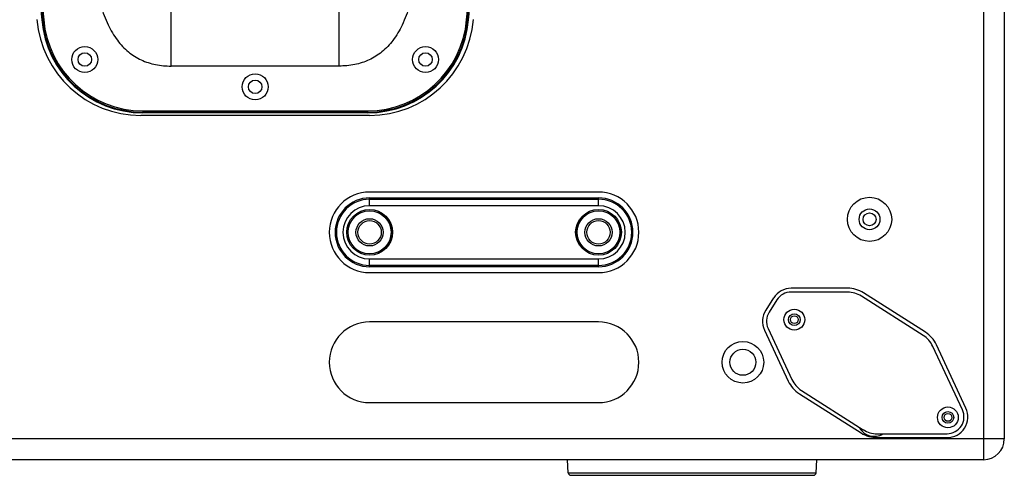
# Model space of a CAD drawing. Units: millimetres. Extents: x 0 to 5040, y 0 to 3564.
# Drawn here: x 2750 to 3129, y 1593 to 1769 of the extents above; entities that cross this region are included whole.
import ezdxf

# ---------------------------------------------------------------- set-up
doc = ezdxf.new("R2010")
doc.units = ezdxf.units.MM

msp = doc.modelspace()

# ---------------------------------------------------------------- linework, layer by layer
for p, q in [((3120.98, 2104.4), (3120.98, 1599.4)), ((3128.98, 2096.4), (3128.98, 1607.4)), ((2808.73, 1750.89), (2808.73, 1773.92)), ((2873.22, 1750.89), (2873.22, 1773.92)), ((2759.69, 1768.7), (2758.93, 1768.64)), ((2922.27, 1768.7), (2923.03, 1768.64)), ((2873.22, 1750.89), (2808.73, 1750.89)), ((2797.8, 1733.65), (2884.16, 1733.65)), ((2797.8, 1733.65), (2797.8, 1732.89)), ((2884.16, 1733.65), (2884.16, 1732.89)), ((2884.98, 1731.9), (2796.98, 1731.9)), ((2884.16, 1733.15), (2797.8, 1733.15)), ((2884.16, 1732.89), (2797.8, 1732.89)), ((2972.98, 1702.4), (2884.98, 1702.4)), ((2884.98, 1700.15), (2972.98, 1700.15)), ((2884.98, 1697.16), (2884.98, 1700.15)), ((2884.98, 1699.65), (2972.98, 1699.65)), ((2972.98, 1697.16), (2972.98, 1700.15)), ((2972.98, 1697.16), (2884.98, 1697.16)), ((2884.98, 1676.64), (2972.98, 1676.64)), ((2884.98, 1673.65), (2884.98, 1676.64)), ((2972.98, 1674.15), (2884.98, 1674.15)), ((2972.98, 1673.65), (2884.98, 1673.65)), ((2972.98, 1673.65), (2972.98, 1676.64)), ((2884.98, 1671.4), (2972.98, 1671.4)), ((3068.72, 1665.4), (3047.06, 1665.4)), ((3068.73, 1663.9), (3047.06, 1663.9)), ((3097.81, 1647.23), (3074.11, 1662.33)), ((3098.62, 1648.48), (3074.9, 1663.59)), ((3040.31, 1661.69), (3037.3, 1656.96)), ((3041.57, 1660.89), (3038.56, 1656.16)), ((2972.98, 1652.4), (2884.98, 1652.4)), ((3036.79, 1649.28), (3045.95, 1629.65)), ((3038.15, 1649.92), (3047.31, 1630.27)), ((3112.87, 1618.64), (3101.5, 1643.02)), ((3114.23, 1619.28), (3102.87, 1643.64)), ((3050.19, 1624.81), (3073.92, 1609.7)), ((3051, 1626.06), (3074.71, 1610.96)), ((2884.98, 1621.4), (2972.98, 1621.4)), ((3080.08, 1609.4), (3106.98, 1609.4)), ((3128.98, 1607.4), (2130.98, 1607.4)), ((3080.1, 1607.9), (3106.98, 1607.9)), ((3120.98, 1599.4), (2138.98, 1599.4)), ((2961.32, 1594.34), (2961.05, 1599.4)), ((3056.64, 1594.34), (3056.9, 1599.4)), ((2961.32, 1594.34), (3056.64, 1594.34)), ((2962.32, 1593.4), (3055.64, 1593.4))]:
    msp.add_line(p, q)
for centre, radius in [((2775.48, 1753.39), 5), ((2906.48, 1753.39), 5), ((2775.48, 1753.39), 2.6), ((2906.48, 1753.39), 2.6), ((2840.98, 1742.89), 5), ((2840.98, 1742.89), 2.6), ((3077.18, 1691.9), 8.5), ((3077.18, 1691.9), 4), ((2884.98, 1686.9), 8.79), ((2884.98, 1686.9), 8.29), ((2884.98, 1686.9), 8.25), ((2884.98, 1686.9), 5.25), ((2972.98, 1686.9), 8.79), ((2972.98, 1686.9), 8.29), ((2972.98, 1686.9), 8.25), ((2972.98, 1686.9), 5.25), ((3077.18, 1691.9), 2.5), ((2884.98, 1686.9), 4.5), ((2972.98, 1686.9), 4.5), ((3048.26, 1653.3), 4), ((3048.26, 1653.3), 2.25), ((3048.28, 1653.3), 1.5), ((3028.48, 1636.9), 8), ((3028.48, 1636.9), 5), ((3107.3, 1615.69), 4), ((3107.3, 1615.69), 2.25), ((3107.32, 1615.68), 1.5)]:
    msp.add_circle(centre, radius)
for centre, radius, start, end in [((3604.98, 1839.39), 849, 182.22383, 184.78019), ((3604.98, 1839.39), 848.74, 182.26152, 184.78019), ((3604.98, 1839.39), 848.24, 182.26341, 184.78019), ((2076.98, 1839.39), 848.24, 355.21981, 357.73659), ((2076.98, 1839.39), 848.74, 355.21981, 357.73848), ((2076.98, 1839.39), 849, 355.21981, 357.77617), ((2796.98, 1771.9), 40, 184.537, 270), ((2797.8, 1771.89), 39, 184.7802, 270), ((2797.8, 1771.89), 38.74, 184.7802, 270), ((2797.8, 1771.89), 38.24, 184.7802, 270), ((2884.16, 1771.89), 38.24, 270, 355.2198), ((2884.16, 1771.89), 38.74, 270, 355.2198), ((2884.16, 1771.89), 39, 270, 355.2198), ((2884.98, 1771.9), 40, 270, 355.463), ((2884.98, 1686.9), 15.5, 90, 270), ((2884.98, 1686.9), 13.25, 90, 270), ((2884.98, 1686.9), 12.75, 90, 270), ((2972.98, 1686.9), 15.5, 270, 90), ((2972.98, 1686.9), 13.25, 270, 90), ((2972.98, 1686.9), 12.75, 270, 90), ((2884.98, 1686.9), 10.26, 90, 270), ((2972.98, 1686.9), 10.26, 270, 90), ((3047.06, 1657.4), 8, 90, 147.5), ((3047.06, 1657.4), 6.5, 90, 147.5), ((3068.72, 1653.9), 11.5, 57.5, 90), ((3068.73, 1653.9), 10, 57.5, 90), ((3044.04, 1652.66), 8, 147.5, 205), ((3044.04, 1652.66), 6.5, 147.5, 205), ((2884.98, 1636.9), 15.5, 90, 270), ((2972.98, 1636.9), 15.5, 270, 90), ((3092.44, 1638.79), 10, 25, 57.5), ((3092.45, 1638.78), 11.5, 25, 57.5), ((3056.37, 1634.51), 11.5, 205, 237.5), ((3056.38, 1634.5), 10, 205, 237.5), ((3106.98, 1615.9), 8, 270, 25), ((3106.98, 1615.9), 6.5, 270, 25), ((3078.98, 1614.9), 6.5, 208.7864, 300.5294), ((3080.1, 1619.4), 11.5, 237.5, 270), ((3080.08, 1619.4), 10, 237.5, 270), ((3120.98, 1607.4), 8, 270, 0), ((3120.98, 1607.4), 8, 270, 0), ((2962.32, 1594.4), 1, 183, 270), ((3055.64, 1594.4), 1, 270, 357)]:
    msp.add_arc(centre, radius, start, end)
for points, knots in [([(2778.63, 1793.93), (2778.83, 1790.34), (2779.46, 1783.67), (2781.37, 1774.51), (2784.11, 1766.92), (2787.66, 1760.84), (2792, 1756.22), (2797.06, 1753.03), (2802.73, 1751.23), (2806.71, 1750.89), (2808.73, 1750.89)], [0, 0, 0, 0, 0.183972, 0.341722, 0.476955, 0.594222, 0.699058, 0.797721, 0.896363, 1, 1, 1, 1]), ([(2903.33, 1793.9), (2903.13, 1790.31), (2902.49, 1783.64), (2900.58, 1774.48), (2897.84, 1766.9), (2894.29, 1760.83), (2889.95, 1756.21), (2884.89, 1753.03), (2879.22, 1751.23), (2875.25, 1750.89), (2873.22, 1750.89)], [0, 0, 0, 0, 0.18403, 0.341781, 0.47698, 0.594201, 0.699002, 0.797658, 0.896323, 1, 1, 1, 1])]:
    msp.add_open_spline(points, degree=3, knots=knots)

doc.saveas('drawing.dxf')
